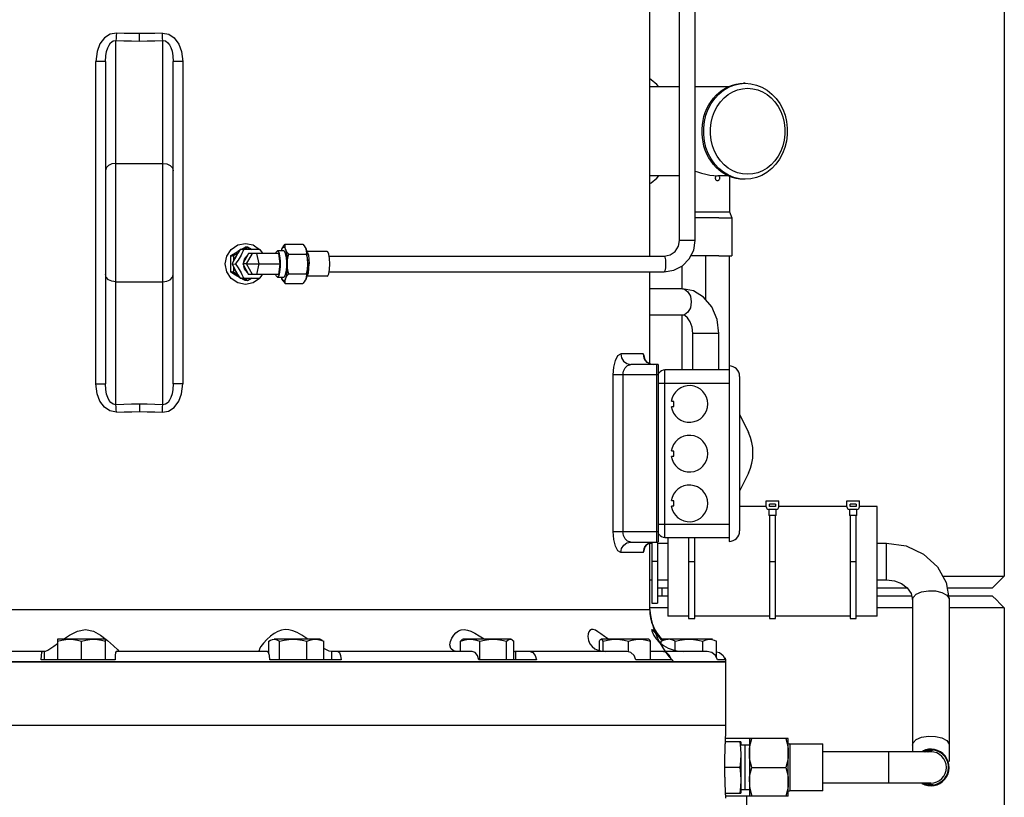
# Model space of a CAD drawing. Units: millimetres. Extents: x 464140 to 1167266, y -227914 to 289850.
# Drawn here: x 664072 to 664674, y -27098 to -26622 of the extents above; entities that cross this region are included whole.
import ezdxf

# ---------------------------------------------------------------- set-up
doc = ezdxf.new("R2010")
doc.units = ezdxf.units.MM
doc.header["$LTSCALE"] = 1000
doc.header["$MEASUREMENT"] = 0
doc.linetypes.add('CENTER', pattern=[2, 1.25, -0.25, 0.25, -0.25])
doc.layers.add('1-32VS-NOAHF', color=7, linetype='Continuous')
doc.layers.add('UNIT-SHORT', color=7, linetype='Continuous')

# ---------------------------------------------------------------- blocks, each defined once
blk = doc.blocks.new('1000RT变频')
at = {"layer": '1-32VS-NOAHF', "color": 7, "linetype": 'Continuous'}
for p, q in [((444.658, 173.646), (444.658, 201.646)), ((445.908, 199.826), (445.908, 175.466)), ((444.908, 189.901), (444.908, 193.415)), ((444.708, 188.225), (444.708, 189.987)), ((444.708, 189.906), (444.908, 189.906)), ((444.908, 189.901), (444.939, 189.829)), ((445.2, 189.596), (444.708, 189.596)), ((445.2, 188.453), (445.2, 189.596)), ((445.2, 189.454), (445.296, 189.311)), ((444.708, 189.025), (445.149, 189.025)), ((445.295, 188.569), (445.17, 188.406)), ((451.294, 188.685), (458.994, 188.685)), ((451.294, 188.685), (451.294, 188.456)), ((458.994, 188.456), (458.994, 188.685)), ((444.708, 188.453), (445.2, 188.453)), ((458.994, 188.456), (451.294, 188.456)), ((444.908, 184.598), (444.908, 188.199)), ((444.942, 188.163), (444.91, 188.139)), ((450.796, 188.206), (459.492, 188.206)), ((453.73, 188.206), (453.73, 187.086)), ((456.558, 188.206), (456.558, 187.086)), ((450.809, 187.646), (450.632, 187.646)), ((459.479, 187.646), (459.656, 187.646)), ((450.796, 187.086), (459.492, 187.086)), ((451.294, 186.836), (458.994, 186.836)), ((451.294, 186.607), (451.294, 186.836)), ((458.994, 186.607), (458.994, 186.836)), ((458.994, 186.607), (451.294, 186.607)), ((453.705, 185.298), (453.811, 185.454)), ((453.811, 185.454), (453.971, 185.559)), ((453.892, 185.349), (453.959, 185.459)), ((453.925, 185.401), (453.959, 185.456)), ((453.959, 185.459), (454.092, 185.461)), ((453.959, 185.456), (454.028, 185.459)), ((453.959, 185.398), (453.959, 185.459)), ((453.959, 185.398), (453.959, 185.456)), ((453.971, 185.559), (454.158, 185.595)), ((454.028, 185.459), (454.093, 185.461)), ((454.158, 185.434), (454.07, 185.389)), ((454.092, 185.461), (454.224, 185.461)), ((454.093, 185.461), (454.158, 185.462)), ((454.158, 185.434), (454.155, 185.35)), ((454.158, 185.595), (454.344, 185.559)), ((454.158, 185.462), (454.222, 185.461)), ((454.245, 185.389), (454.158, 185.434)), ((454.222, 185.461), (454.287, 185.459)), ((454.224, 185.461), (454.357, 185.459)), ((454.287, 185.459), (454.356, 185.456)), ((454.344, 185.559), (454.504, 185.454)), ((454.356, 185.398), (454.356, 185.456)), ((454.357, 185.459), (454.357, 185.398)), ((454.357, 185.459), (454.423, 185.349)), ((454.504, 185.454), (454.61, 185.298)), ((453.668, 185.114), (453.705, 185.298)), ((453.759, 185.121), (453.814, 185.216)), ((453.761, 185.12), (453.795, 185.181)), ((453.795, 185.181), (453.814, 185.214)), ((453.814, 185.24), (453.814, 184.769)), ((453.836, 185.253), (453.892, 185.349)), ((453.837, 185.254), (453.86, 185.294)), ((453.86, 185.294), (453.892, 185.348)), ((453.892, 185.348), (453.925, 185.401)), ((453.959, 185.398), (453.892, 185.283)), ((453.901, 185.294), (453.926, 185.337)), ((454.158, 185.179), (453.908, 185.038)), ((453.926, 185.337), (453.959, 185.398)), ((453.937, 185.313), (454.04, 185.371)), ((454.092, 185.395), (453.959, 185.398)), ((454.07, 185.389), (453.985, 185.343)), ((454.158, 185.092), (454.158, 185.179)), ((454.408, 185.038), (454.158, 185.179)), ((454.207, 185.317), (454.16, 185.35)), ((454.25, 185.287), (454.207, 185.317)), ((454.357, 185.398), (454.233, 185.396)), ((454.238, 185.393), (454.288, 185.394)), ((454.33, 185.343), (454.245, 185.389)), ((454.275, 185.371), (454.379, 185.313)), ((454.288, 185.394), (454.356, 185.398)), ((454.415, 185.293), (454.33, 185.343)), ((454.357, 185.398), (454.423, 185.283)), ((454.502, 185.24), (454.415, 185.293)), ((454.423, 185.349), (454.48, 185.253)), ((454.423, 185.348), (454.455, 185.294)), ((454.479, 185.254), (454.455, 185.294)), ((454.502, 184.769), (454.502, 185.24)), ((454.52, 185.181), (454.502, 185.214)), ((454.514, 185.194), (454.556, 185.121)), ((454.554, 185.12), (454.52, 185.181)), ((454.61, 185.298), (454.648, 185.114)), ((453.705, 184.93), (453.668, 185.114)), ((453.816, 185.155), (453.759, 185.061)), ((453.759, 185.061), (453.759, 185.121)), ((453.759, 185.061), (453.814, 184.966)), ((453.761, 185.062), (453.761, 185.12)), ((453.761, 185.062), (453.795, 185.116)), ((453.795, 185.001), (453.761, 185.062)), ((453.795, 185.116), (453.814, 185.147)), ((453.814, 184.968), (453.795, 185.001)), ((453.908, 184.946), (454.158, 185.092)), ((453.908, 184.318), (453.908, 185.038)), ((453.953, 185.064), (453.954, 185.065)), ((453.954, 185.065), (454.043, 185.136)), ((454.043, 185.136), (454.107, 185.151)), ((454.158, 185.092), (454.408, 184.946)), ((454.208, 185.151), (454.272, 185.136)), ((454.272, 185.136), (454.35, 185.074)), ((454.408, 184.318), (454.408, 185.038)), ((454.499, 185.155), (454.556, 185.061)), ((454.502, 185.147), (454.52, 185.116)), ((454.502, 184.966), (454.556, 185.061)), ((454.52, 185.001), (454.502, 184.968)), ((454.52, 185.116), (454.554, 185.062)), ((454.554, 185.062), (454.52, 185.001)), ((454.554, 185.062), (454.554, 185.12)), ((454.556, 185.061), (454.556, 185.121)), ((454.648, 185.114), (454.61, 184.931)), ((444.969, 184.776), (444.931, 184.786)), ((453.809, 184.78), (453.705, 184.93)), ((453.814, 184.769), (453.861, 184.735)), ((454.158, 184.796), (453.908, 184.848)), ((454.408, 184.848), (454.158, 184.796)), ((454.158, 184.796), (454.158, 184.288)), ((454.455, 184.735), (454.411, 184.705)), ((454.502, 184.769), (454.455, 184.735)), ((454.61, 184.931), (454.504, 184.776)), ((444.708, 182.83), (444.708, 184.529)), ((444.848, 184.555), (445.149, 184.555)), ((445.149, 184.555), (445.173, 184.519)), ((445.27, 184.517), (445.192, 184.603)), ((444.708, 184.302), (445.149, 184.302)), ((445.177, 184.346), (445.149, 184.302)), ((445.194, 184.388), (445.177, 184.346)), ((445.2, 184.429), (445.194, 184.388)), ((445.2, 183.329), (445.2, 184.429)), ((453.776, 184.228), (453.806, 184.242)), ((453.806, 184.242), (453.845, 184.251)), ((453.845, 184.348), (453.845, 184.199)), ((453.878, 184.319), (453.845, 184.348)), ((453.965, 184.297), (453.878, 184.319)), ((453.908, 184.318), (454.158, 184.288)), ((454.158, 184.288), (454.408, 184.318)), ((454.438, 184.32), (454.352, 184.297)), ((454.408, 184.385), (454.438, 184.377)), ((454.438, 184.377), (454.47, 184.348)), ((454.47, 184.348), (454.438, 184.32)), ((454.47, 184.199), (454.47, 184.348)), ((454.47, 184.251), (454.509, 184.242)), ((453.73, 184.198), (453.689, 184.164)), ((453.689, 184.164), (453.689, 183.746)), ((453.758, 184.185), (453.752, 184.199)), ((453.768, 184.167), (453.806, 184.157)), ((453.897, 184.135), (453.806, 184.157)), ((453.883, 184.114), (453.923, 184.08)), ((453.923, 184.08), (453.923, 183.661)), ((454.392, 184.08), (454.392, 183.661)), ((454.509, 184.157), (454.419, 184.135)), ((454.47, 184.199), (454.439, 184.171)), ((454.471, 184.14), (454.509, 184.157)), ((454.558, 184.185), (454.509, 184.157)), ((454.586, 184.198), (454.627, 184.164)), ((454.586, 184.169), (454.627, 184.164)), ((454.627, 184.164), (454.627, 183.746)), ((445.219, 183.648), (445.294, 183.769)), ((444.708, 183.648), (445.149, 183.648)), ((445.2, 183.618), (445.219, 183.648)), ((453.806, 183.668), (453.768, 183.686)), ((453.806, 183.668), (453.897, 183.646)), ((453.844, 183.659), (453.806, 183.668)), ((453.883, 183.656), (453.844, 183.659)), ((453.863, 183.163), (453.863, 183.655)), ((453.863, 183.655), (453.885, 183.632)), ((453.923, 183.661), (453.883, 183.656)), ((453.885, 183.632), (453.949, 183.612)), ((454.005, 183.642), (453.923, 183.661)), ((453.949, 183.612), (454.045, 183.598)), ((454.082, 183.63), (454.005, 183.642)), ((454.045, 183.598), (454.158, 183.594)), ((454.158, 183.626), (454.082, 183.63)), ((454.234, 183.63), (454.158, 183.626)), ((454.271, 183.598), (454.158, 183.594)), ((454.311, 183.642), (454.234, 183.63)), ((454.366, 183.612), (454.271, 183.598)), ((454.392, 183.661), (454.311, 183.642)), ((454.43, 183.632), (454.366, 183.612)), ((454.433, 183.656), (454.392, 183.661)), ((454.419, 183.646), (454.509, 183.668)), ((454.453, 183.655), (454.43, 183.632)), ((454.471, 183.659), (454.433, 183.656)), ((454.453, 183.163), (454.453, 183.655)), ((454.509, 183.668), (454.471, 183.659)), ((445.177, 183.316), (445.149, 183.246)), ((445.2, 183.329), (445.173, 183.282)), ((444.708, 183.246), (445.149, 183.246)), ((444.908, 183.063), (444.916, 183.113)), ((444.908, 179.699), (444.908, 183.063)), ((453.925, 183.125), (454.027, 183.108)), ((453.97, 183.117), (453.97, 175.117)), ((454.027, 183.108), (454.158, 183.101)), ((454.158, 183.101), (454.288, 183.108)), ((454.345, 183.117), (454.345, 175.117)), ((454.445, 183.149), (454.452, 183.163)), ((444.708, 183.051), (444.908, 183.051)), ((445.061, 180.233), (445.141, 180.221)), ((444.908, 179.984), (445.149, 179.984)), ((445.2, 179.919), (445.188, 179.939)), ((445.194, 179.827), (445.2, 179.751)), ((445.2, 178.775), (445.2, 179.918)), ((444.708, 178.168), (444.708, 179.545)), ((445.279, 179.535), (445.204, 179.414)), ((444.708, 179.518), (445.149, 179.518)), ((444.708, 178.88), (445.149, 178.88)), ((444.708, 178.709), (445.149, 178.709)), ((444.708, 178.659), (444.908, 178.659)), ((444.91, 178.709), (444.908, 178.683)), ((444.908, 176.01), (444.908, 178.683)), ((445.177, 178.739), (445.149, 178.709)), ((445.188, 178.755), (445.177, 178.739)), ((445.2, 178.775), (445.188, 178.755)), ((444.908, 176.58), (445.149, 176.58)), ((444.928, 176.666), (445.149, 176.666)), ((445.2, 175.49), (445.2, 176.623)), ((445.2, 176.449), (445.265, 176.543)), ((447.768, 176.339), (451.508, 176.339)), ((447.768, 176.339), (447.768, 175.266)), ((451.508, 175.266), (451.508, 176.339)), ((447.268, 175.625), (447.268, 176.155)), ((451.508, 176.107), (447.768, 176.107)), ((452.008, 175.625), (452.008, 176.155)), ((444.708, 174.949), (444.708, 175.794)), ((444.908, 175.971), (445.149, 175.971)), ((447.518, 175.919), (447.518, 175.306)), ((451.758, 175.306), (451.758, 175.919)), ((447.363, 175.606), (447.268, 175.625)), ((447.445, 175.553), (447.363, 175.606)), ((447.499, 175.473), (447.445, 175.553)), ((451.855, 175.567), (451.877, 175.58)), ((444.708, 175.447), (445.149, 175.447)), ((444.908, 174.092), (444.908, 175.447)), ((445.908, 175.466), (447.499, 175.466)), ((445.948, 175.036), (445.948, 175.466)), ((446.057, 175.416), (446.057, 175.276)), ((447.518, 175.416), (446.058, 175.416)), ((446.62, 175.466), (446.62, 175.416)), ((447.057, 175.276), (447.057, 175.416)), ((447.495, 175.466), (447.495, 175.416)), ((451.758, 175.306), (447.518, 175.306)), ((451.777, 175.466), (453.97, 175.466)), ((452.937, 174.683), (452.937, 175.466)), ((453.562, 174.683), (453.562, 175.466)), ((454.345, 175.466), (461.778, 175.466)), ((456.262, 174.755), (456.262, 175.466)), ((458.387, 174.755), (458.387, 175.466)), ((445.128, 175.238), (445.048, 175.14)), ((445.09, 175.191), (445.149, 175.191)), ((445.194, 175.079), (445.2, 175.026)), ((445.2, 173.968), (445.2, 175.174)), ((447.521, 175.276), (446.058, 175.276)), ((446.228, 175.036), (446.228, 175.276)), ((446.228, 175.169), (446.425, 175.169)), ((446.425, 175.276), (446.425, 175.036)), ((446.62, 175.276), (446.62, 175.036)), ((447.495, 175.266), (447.495, 175.036)), ((451.754, 175.266), (447.521, 175.266)), ((447.628, 175.106), (451.628, 175.106)), ((447.628, 175.106), (447.628, 173.569)), ((447.94, 173.569), (447.94, 175.266)), ((451.315, 175.266), (451.315, 173.569)), ((451.628, 173.569), (451.628, 175.106)), ((444.931, 174.861), (445.149, 174.861)), ((447.628, 175.036), (445.745, 175.036)), ((445.745, 174.536), (445.745, 175.036)), ((448.38, 174.949), (448.38, 174.889)), ((448.38, 174.889), (448.5, 174.889)), ((448.5, 174.889), (448.5, 174.949)), ((449.568, 174.949), (449.568, 174.889)), ((449.568, 174.889), (449.688, 174.889)), ((449.688, 174.889), (449.688, 174.949)), ((450.756, 174.949), (450.756, 174.889)), ((450.756, 174.889), (450.876, 174.889)), ((450.876, 174.889), (450.876, 174.949)), ((451.628, 174.689), (452.937, 174.689)), ((453.562, 174.689), (454.111, 174.689)), ((454.72, 174.755), (465.838, 174.755)), ((454.72, 174.528), (454.72, 174.755)), ((447.628, 174.536), (445.695, 174.536)), ((445.695, 174.536), (445.695, 174.391)), ((445.695, 174.391), (447.628, 174.391)), ((445.745, 172.606), (445.745, 174.391)), ((447.057, 174.536), (447.057, 174.391)), ((451.628, 174.439), (452.499, 174.439)), ((452.499, 173.814), (452.499, 174.439)), ((454.352, 174.409), (454.352, 174.484)), ((454.352, 173.816), (454.352, 174.409)), ((454.72, 174.38), (454.72, 174.528)), ((454.72, 174.38), (465.838, 174.38)), ((455.262, 173.816), (455.262, 174.38)), ((455.404, 174.38), (455.404, 173.772)), ((458.387, 173.595), (458.387, 174.38)), ((444.908, 174.201), (445.149, 174.201)), ((457.797, 173.918), (457.917, 173.855)), ((441.558, 173.656), (441.777, 173.664)), ((441.777, 173.664), (442.044, 173.669)), ((442.044, 173.669), (442.329, 173.669)), ((442.137, 173.314), (442.137, 173.673)), ((442.329, 173.669), (442.597, 173.664)), ((442.597, 173.664), (442.816, 173.656)), ((444.708, 173.663), (444.708, 173.848)), ((444.757, 173.871), (445.149, 173.871)), ((444.899, 173.871), (444.882, 173.797)), ((451.628, 173.814), (452.499, 173.814)), ((454.352, 173.816), (454.352, 173.564)), ((455.262, 173.816), (455.262, 173.561)), ((455.404, 173.772), (455.404, 173.564)), ((456.262, 173.595), (456.262, 173.843)), ((456.623, 173.778), (456.732, 173.855)), ((441.417, 173.649), (441.558, 173.656)), ((441.45, 172.157), (441.45, 173.646)), ((441.522, 173.654), (441.522, 173.288)), ((442.752, 173.288), (442.752, 173.658)), ((442.816, 173.656), (442.959, 173.649)), ((442.825, 172.157), (442.825, 173.656)), ((442.959, 173.649), (443.008, 173.646)), ((443.008, 173.646), (443.158, 173.646)), ((451.723, 173.569), (447.533, 173.569)), ((451.723, 173.564), (454.352, 173.564)), ((454.352, 173.564), (454.352, 173.56)), ((454.352, 173.56), (454.352, 173.506)), ((455.262, 173.506), (454.352, 173.506)), ((455.404, 173.564), (455.262, 173.506)), ((455.262, 173.561), (455.262, 173.56)), ((455.262, 173.56), (455.262, 173.506)), ((456.247, 173.563), (455.404, 173.564)), ((441.676, 173.295), (441.522, 173.314)), ((441.523, 173.286), (442.445, 173.286)), ((441.606, 173.087), (441.606, 173.286)), ((442.668, 173.196), (441.606, 173.196)), ((441.83, 173.288), (441.676, 173.295)), ((442.598, 173.295), (442.445, 173.288)), ((442.752, 173.314), (442.598, 173.295)), ((442.668, 173.286), (442.752, 173.286)), ((442.668, 173.087), (442.668, 173.286)), ((451.473, 173.319), (447.783, 173.319)), ((448.37, 172.684), (448.37, 173.319)), ((449.163, 173.111), (448.729, 173.319)), ((450.569, 173.319), (450.135, 173.111)), ((456.179, 173.187), (456.179, 173.226)), ((458.459, 173.322), (458.47, 173.187)), ((458.47, 173.187), (458.47, 173.226)), ((439.165, 173.146), (441.45, 173.146)), ((442.825, 173.087), (441.45, 173.087)), ((441.794, 173.087), (441.681, 173.08)), ((442.018, 173.06), (442.137, 173.025)), ((442.137, 173.025), (442.137, 172.218)), ((442.481, 173.087), (442.592, 173.08)), ((456.446, 172.665), (456.382, 172.773)), ((458.314, 172.888), (458.267, 172.773)), ((448.149, 172.606), (445.695, 172.606)), ((445.695, 172.606), (445.695, 172.461)), ((447.057, 172.606), (447.057, 172.461)), ((448.299, 172.624), (448.149, 172.624)), ((448.149, 172.444), (448.149, 172.624)), ((448.299, 172.444), (448.299, 172.624)), ((448.359, 172.684), (448.499, 172.684)), ((448.367, 172.606), (448.419, 172.606)), ((448.367, 172.461), (448.367, 172.606)), ((448.419, 172.461), (448.419, 172.606)), ((448.499, 172.684), (448.499, 172.384)), ((445.695, 172.461), (448.149, 172.461)), ((445.745, 170.681), (445.745, 172.461)), ((448.149, 172.444), (448.299, 172.444)), ((448.359, 172.384), (448.499, 172.384)), ((448.419, 172.461), (448.367, 172.461)), ((448.37, 170.759), (448.37, 172.384)), ((441.45, 172.157), (442.825, 172.157)), ((442.7, 172.124), (441.575, 172.124)), ((441.575, 171.337), (441.575, 172.124)), ((442.257, 172.184), (442.137, 172.218)), ((442.7, 172.124), (442.7, 171.337)), ((441.575, 171.337), (442.7, 171.337)), ((441.762, 168.756), (441.762, 171.337)), ((442.512, 168.756), (442.512, 171.337)), ((448.149, 170.681), (445.695, 170.681)), ((445.695, 170.681), (445.695, 170.536)), ((447.057, 170.681), (447.057, 170.536)), ((448.299, 170.699), (448.149, 170.699)), ((448.149, 170.519), (448.149, 170.699)), ((448.299, 170.519), (448.299, 170.699)), ((448.359, 170.759), (448.499, 170.759)), ((448.367, 170.681), (448.419, 170.681)), ((448.367, 170.536), (448.367, 170.681)), ((448.419, 170.536), (448.419, 170.681)), ((448.499, 170.759), (448.499, 170.459)), ((445.695, 170.536), (448.149, 170.536)), ((445.745, 170.036), (445.745, 170.536)), ((448.149, 170.519), (448.299, 170.519)), ((448.359, 170.459), (448.499, 170.459)), ((448.419, 170.536), (448.367, 170.536)), ((448.37, 170.036), (448.37, 170.459)), ((445.745, 170.036), (448.37, 170.036)), ((445.948, 169.194), (445.948, 170.036)), ((446.228, 169.213), (446.228, 170.036)), ((446.425, 170.036), (446.425, 169.319)), ((446.62, 170.036), (446.62, 169.816)), ((447.495, 170.036), (447.495, 169.816)), ((441.762, 169.756), (442.512, 169.756)), ((446.62, 169.816), (447.495, 169.816)), ((446.139, 169.194), (442.512, 169.194)), ((441.762, 168.818), (441.718, 168.69)), ((441.718, 168.69), (441.718, 168.732)), ((441.723, 168.754), (441.728, 168.781)), ((441.724, 168.719), (441.73, 168.754)), ((441.73, 168.754), (441.728, 168.781)), ((441.73, 168.796), (441.745, 168.867)), ((441.73, 168.754), (441.762, 168.834)), ((441.73, 168.796), (441.733, 168.77)), ((441.73, 168.754), (441.733, 168.77)), ((441.733, 168.77), (441.754, 168.856)), ((441.745, 168.867), (441.762, 168.918)), ((441.754, 168.856), (441.762, 168.876)), ((442.512, 168.918), (442.53, 168.866)), ((442.512, 168.876), (442.521, 168.855)), ((442.512, 168.834), (442.544, 168.754)), ((442.512, 168.818), (442.556, 168.69)), ((442.521, 168.855), (442.541, 168.77)), ((442.53, 168.866), (442.544, 168.796)), ((442.541, 168.77), (442.544, 168.796)), ((442.541, 168.77), (442.544, 168.754)), ((442.544, 168.754), (442.547, 168.781)), ((442.544, 168.754), (442.551, 168.72)), ((442.547, 168.781), (442.552, 168.754)), ((442.552, 168.754), (442.555, 168.738)), ((442.555, 168.738), (442.556, 168.732)), ((442.556, 168.69), (442.556, 168.732)), ((442.551, 168.72), (442.555, 168.698)), ((442.555, 168.698), (442.556, 168.69)), ((446.139, 168.319), (442.279, 168.319)), ((445.948, 167.005), (445.948, 168.319)), ((446.228, 167.283), (446.228, 168.334)), ((446.425, 168.368), (446.425, 167.283)), ((446.705, 168.474), (446.705, 167.002)), ((446.228, 167.284), (446.137, 167.192)), ((446.425, 167.282), (446.705, 167.002)), ((445.948, 167.005), (429.771, 167.005)), ((466.522, 167.002), (446.705, 167.002))]:
    blk.add_line(p, q, dxfattribs=at)
at = {"layer": '1-32VS-NOAHF', "color": 7, "linetype": 'CENTER'}
blk.add_line((453.304, 174.126), (454.352, 174.126), dxfattribs=at)
at = {"layer": '1-32VS-NOAHF', "color": 7, "linetype": 'Continuous'}
for points in [[(444.708, 189.987), (444.811, 189.982), (444.882, 189.973), (444.908, 189.961)], [(444.939, 189.829), (445.036, 189.685), (445.1, 189.596)], [(445.149, 189.596), (445.177, 189.497), (445.194, 189.403), (445.2, 189.31)], [(445.2, 189.31), (445.194, 189.218), (445.177, 189.124), (445.149, 189.025)], [(445.296, 189.311), (445.392, 189.121), (445.43, 188.929), (445.39, 188.743), (445.295, 188.569)], [(445.149, 189.025), (445.177, 188.925), (445.194, 188.831), (445.2, 188.739)], [(445.2, 188.739), (445.194, 188.647), (445.177, 188.552), (445.149, 188.453)], [(450.619, 188.195), (450.647, 188.349), (450.736, 188.481), (450.881, 188.589), (451.054, 188.655), (451.294, 188.685)], [(459.668, 188.195), (459.643, 188.343), (459.556, 188.477), (459.409, 188.587), (459.233, 188.655), (458.994, 188.685)], [(445.17, 188.406), (445.04, 188.259), (444.942, 188.163)], [(450.796, 188.206), (450.807, 188.27), (450.852, 188.33), (450.901, 188.367), (450.966, 188.399), (451.051, 188.427), (451.158, 188.448), (451.294, 188.456)], [(453.73, 188.206), (453.743, 188.302), (453.781, 188.383), (453.839, 188.437), (453.906, 188.456)], [(456.558, 188.206), (456.545, 188.302), (456.506, 188.383), (456.449, 188.437), (456.381, 188.456)], [(458.994, 188.456), (459.124, 188.448), (459.231, 188.429), (459.317, 188.401), (459.384, 188.368), (459.435, 188.331), (459.48, 188.27), (459.492, 188.206)], [(444.908, 188.199), (444.882, 188.211), (444.811, 188.22), (444.708, 188.225)], [(450.619, 188.195), (450.684, 188.198), (450.744, 188.202), (450.796, 188.206)], [(450.619, 188.195), (450.626, 188.012), (450.63, 187.829), (450.632, 187.646)], [(450.809, 187.646), (450.807, 187.833), (450.803, 188.02), (450.796, 188.206)], [(459.492, 188.206), (459.485, 188.02), (459.48, 187.833), (459.479, 187.646)], [(459.668, 188.195), (459.604, 188.198), (459.543, 188.202), (459.492, 188.206)], [(459.656, 187.646), (459.657, 187.829), (459.661, 188.012), (459.668, 188.195)], [(450.632, 187.646), (450.63, 187.463), (450.626, 187.28), (450.619, 187.097)], [(450.796, 187.086), (450.803, 187.273), (450.807, 187.459), (450.809, 187.646)], [(459.479, 187.646), (459.48, 187.459), (459.485, 187.273), (459.492, 187.086)], [(459.668, 187.097), (459.661, 187.28), (459.657, 187.463), (459.656, 187.646)], [(450.619, 187.097), (450.684, 187.094), (450.744, 187.09), (450.796, 187.086)], [(450.619, 187.097), (450.644, 186.95), (450.732, 186.815), (450.878, 186.705), (451.055, 186.637), (451.294, 186.607)], [(451.294, 186.836), (451.163, 186.844), (451.057, 186.863), (450.971, 186.891), (450.904, 186.924), (450.853, 186.961), (450.807, 187.022), (450.796, 187.086)], [(453.73, 187.086), (453.743, 186.99), (453.781, 186.909), (453.839, 186.855), (453.906, 186.836)], [(456.558, 187.086), (456.545, 186.99), (456.506, 186.909), (456.449, 186.855), (456.381, 186.836)], [(459.668, 187.097), (459.641, 186.943), (459.552, 186.811), (459.406, 186.703), (459.233, 186.637), (458.994, 186.607)], [(459.492, 187.086), (459.48, 187.022), (459.435, 186.962), (459.386, 186.926), (459.321, 186.893), (459.237, 186.865), (459.129, 186.845), (458.994, 186.836)], [(459.492, 187.086), (459.543, 187.09), (459.603, 187.094), (459.668, 187.097)], [(454.356, 185.456), (454.39, 185.401), (454.423, 185.348)], [(453.985, 185.343), (453.901, 185.293), (453.814, 185.24)], [(453.904, 185.196), (453.86, 185.176), (453.815, 185.158)], [(454.065, 185.287), (454.024, 185.26), (453.985, 185.237), (453.945, 185.216), (453.904, 185.196)], [(453.959, 185.398), (454.027, 185.394), (454.077, 185.393)], [(454.155, 185.35), (454.109, 185.317), (454.065, 185.287)], [(454.41, 185.196), (454.369, 185.216), (454.33, 185.238), (454.291, 185.261), (454.25, 185.287)], [(454.356, 185.398), (454.39, 185.337), (454.415, 185.294)], [(454.5, 185.158), (454.454, 185.177), (454.41, 185.196)], [(454.158, 185.092), (454.158, 185.054), (454.158, 184.984), (454.158, 184.894), (454.158, 184.796)], [(444.908, 184.76), (444.91, 184.775), (444.918, 184.783), (444.931, 184.786)], [(445.192, 184.603), (445.105, 184.683), (445.027, 184.743), (444.969, 184.776)], [(453.861, 184.735), (453.905, 184.705), (453.908, 184.703)], [(444.708, 184.529), (444.811, 184.542), (444.882, 184.567), (444.908, 184.598)], [(445.173, 184.519), (445.177, 184.511), (445.194, 184.47), (445.2, 184.429)], [(445.294, 183.769), (445.355, 183.882), (445.399, 183.986), (445.424, 184.081), (445.429, 184.167), (445.417, 184.252), (445.386, 184.34), (445.336, 184.429), (445.27, 184.517)], [(445.149, 184.302), (445.177, 184.189), (445.194, 184.081), (445.2, 183.975)], [(453.806, 184.242), (453.768, 184.224), (453.73, 184.198)], [(453.845, 184.348), (453.877, 184.377), (453.908, 184.385)], [(454.352, 184.297), (454.228, 184.285), (454.09, 184.285), (453.965, 184.297)], [(454.509, 184.242), (454.548, 184.224), (454.586, 184.198)], [(454.509, 184.242), (454.558, 184.214), (454.558, 184.185)], [(453.689, 184.164), (453.73, 184.169), (453.768, 184.167)], [(453.752, 184.199), (453.758, 184.214), (453.776, 184.228)], [(453.806, 184.157), (453.776, 184.171), (453.758, 184.185)], [(453.806, 184.157), (453.844, 184.14), (453.883, 184.114)], [(454.439, 184.171), (454.353, 184.149), (454.227, 184.136), (454.088, 184.136), (453.963, 184.149), (453.876, 184.171), (453.845, 184.199)], [(454.158, 184.115), (454.019, 184.12), (453.897, 184.135)], [(453.923, 184.08), (454.004, 184.099), (454.082, 184.111), (454.158, 184.115)], [(454.419, 184.135), (454.297, 184.12), (454.158, 184.115)], [(454.158, 184.115), (454.234, 184.111), (454.311, 184.099), (454.392, 184.08)], [(454.392, 184.08), (454.433, 184.114), (454.471, 184.14)], [(454.509, 184.157), (454.547, 184.167), (454.586, 184.169)], [(445.2, 183.975), (445.194, 183.87), (445.177, 183.762), (445.149, 183.648)], [(445.149, 183.648), (445.177, 183.578), (445.194, 183.512), (445.2, 183.447)], [(453.768, 183.686), (453.73, 183.712), (453.689, 183.746)], [(453.897, 183.646), (454.019, 183.631), (454.158, 183.626)], [(454.158, 183.626), (454.297, 183.631), (454.419, 183.646)], [(454.627, 183.746), (454.586, 183.712), (454.547, 183.686), (454.509, 183.668)], [(445.2, 183.447), (445.194, 183.382), (445.177, 183.316)], [(444.916, 183.113), (444.941, 183.181), (444.973, 183.246)], [(453.863, 183.163), (453.87, 183.149), (453.925, 183.125)], [(454.288, 183.108), (454.389, 183.125), (454.445, 183.149)], [(444.908, 182.9), (444.882, 182.868), (444.811, 182.843), (444.708, 182.83)], [(444.908, 180.058), (444.924, 180.151), (444.976, 180.212), (445.061, 180.233)], [(445.141, 180.221), (445.221, 180.189), (445.293, 180.144), (445.353, 180.089), (445.397, 180.029), (445.423, 179.963), (445.429, 179.892), (445.417, 179.817), (445.387, 179.734), (445.34, 179.641), (445.279, 179.535)], [(445.149, 179.984), (445.177, 179.903), (445.194, 179.827)], [(445.149, 179.984), (445.177, 179.955), (445.188, 179.939)], [(444.708, 179.545), (444.811, 179.575), (444.882, 179.63), (444.908, 179.699)], [(445.2, 179.751), (445.194, 179.676), (445.177, 179.599), (445.149, 179.518)], [(445.149, 179.518), (445.177, 179.407), (445.194, 179.302), (445.2, 179.199)], [(445.2, 179.199), (445.194, 179.096), (445.177, 178.991), (445.149, 178.88)], [(445.149, 178.88), (445.177, 178.851), (445.194, 178.822), (445.2, 178.795)], [(445.2, 178.795), (445.194, 178.767), (445.188, 178.755)], [(444.908, 178.322), (444.882, 178.253), (444.811, 178.198), (444.708, 178.168)], [(445.262, 176.943), (445.171, 176.93), (445.089, 176.894), (445.021, 176.84), (444.97, 176.772), (444.935, 176.694), (444.915, 176.607), (444.908, 176.512)], [(445.265, 176.543), (445.328, 176.63), (445.377, 176.703), (445.411, 176.763), (445.428, 176.814), (445.427, 176.856), (445.41, 176.891), (445.375, 176.918), (445.326, 176.936), (445.262, 176.943)], [(445.149, 176.666), (445.177, 176.652), (445.194, 176.637), (445.2, 176.623)], [(445.149, 176.58), (445.177, 176.595), (445.194, 176.609), (445.2, 176.623)], [(445.149, 176.58), (445.177, 176.474), (445.194, 176.374), (445.2, 176.275)], [(445.2, 176.275), (445.194, 176.177), (445.177, 176.077), (445.149, 175.971)], [(447.268, 176.155), (447.307, 176.223), (447.419, 176.284), (447.582, 176.325), (447.768, 176.339)], [(451.508, 176.339), (451.694, 176.325), (451.856, 176.284), (451.968, 176.224), (452.008, 176.155)], [(444.708, 175.794), (444.811, 175.836), (444.882, 175.913), (444.908, 176.01)], [(447.268, 176.155), (447.363, 176.137), (447.445, 176.086), (447.499, 176.009), (447.518, 175.919)], [(447.518, 175.919), (447.54, 175.993), (447.598, 176.054), (447.678, 176.093), (447.768, 176.107)], [(451.508, 176.107), (451.601, 176.092), (451.678, 176.054), (451.735, 175.994), (451.758, 175.919)], [(452.008, 176.155), (451.914, 176.137), (451.834, 176.088), (451.778, 176.012), (451.758, 175.919)], [(445.149, 175.971), (445.177, 175.88), (445.194, 175.793), (445.2, 175.709)], [(445.2, 175.709), (445.194, 175.624), (445.177, 175.538), (445.149, 175.447)], [(447.268, 175.625), (447.306, 175.596), (447.407, 175.575)], [(447.398, 175.582), (447.39, 175.584), (447.403, 175.578), (447.449, 175.544), (447.497, 175.474), (447.518, 175.378)], [(451.831, 175.553), (451.777, 175.473), (451.758, 175.378)], [(451.769, 175.451), (451.808, 175.523), (451.855, 175.567)], [(452.008, 175.625), (451.912, 175.606), (451.831, 175.553)], [(451.868, 175.575), (451.97, 175.596), (452.008, 175.625)], [(445.285, 175.363), (445.21, 175.313), (445.128, 175.238)], [(445.149, 175.447), (445.177, 175.462), (445.194, 175.476), (445.2, 175.49)], [(445.42, 175.417), (445.43, 175.412), (445.42, 175.397), (445.392, 175.372), (445.347, 175.335), (445.285, 175.282), (445.211, 175.209), (445.167, 175.159)], [(445.42, 175.417), (445.392, 175.411), (445.346, 175.394), (445.285, 175.363)], [(456.076, 175.466), (456.096, 175.432), (456.209, 175.293), (456.262, 175.244)], [(458.387, 175.244), (458.439, 175.293), (458.553, 175.432), (458.573, 175.466)], [(444.708, 174.949), (444.811, 174.991), (444.882, 175.068), (444.908, 175.165)], [(445.048, 175.14), (444.985, 175.027), (444.941, 174.908)], [(445.149, 175.191), (445.177, 175.134), (445.194, 175.079)], [(453.97, 175.117), (453.995, 175.098), (454.064, 175.084), (454.158, 175.078)], [(453.97, 175.117), (454.007, 174.89), (454.113, 174.684), (454.279, 174.521), (454.488, 174.416), (454.72, 174.38)], [(454.158, 175.078), (454.252, 175.084), (454.32, 175.098), (454.345, 175.117)], [(454.345, 175.117), (454.374, 174.977), (454.456, 174.86), (454.578, 174.782), (454.72, 174.755)], [(444.941, 174.908), (444.916, 174.786), (444.908, 174.66)], [(445.149, 174.861), (445.177, 174.917), (445.194, 174.972), (445.2, 175.026)], [(445.149, 174.861), (445.177, 174.746), (445.194, 174.637), (445.2, 174.531)], [(452.499, 173.814), (452.834, 173.857), (453.134, 173.984), (453.368, 174.18), (453.513, 174.421), (453.562, 174.683)], [(452.499, 174.439), (452.649, 174.455), (452.778, 174.5), (452.871, 174.563), (452.923, 174.629), (452.937, 174.683)], [(453.249, 174.474), (453.113, 174.495), (453.005, 174.553), (452.944, 174.637), (452.937, 174.683)], [(453.562, 174.683), (453.554, 174.637), (453.493, 174.553), (453.385, 174.495), (453.249, 174.474)], [(445.2, 174.531), (445.194, 174.424), (445.177, 174.316), (445.149, 174.201)], [(456.373, 174.38), (456.355, 174.322), (456.327, 174.226), (456.301, 174.127), (456.28, 174.028), (456.266, 173.931), (456.262, 173.843)], [(445.149, 174.201), (445.177, 174.144), (445.194, 174.089), (445.2, 174.036)], [(456.179, 173.226), (456.183, 173.315), (456.197, 173.403), (456.22, 173.49), (456.252, 173.575), (456.292, 173.657), (456.341, 173.735), (456.397, 173.809), (456.462, 173.879), (456.533, 173.943), (456.61, 174.002), (456.693, 174.054), (456.781, 174.1), (456.874, 174.138), (456.97, 174.17), (457.069, 174.193), (457.171, 174.209), (457.273, 174.217), (457.376, 174.217), (457.478, 174.209), (457.579, 174.193), (457.678, 174.17), (457.775, 174.138), (457.867, 174.1), (457.956, 174.054), (458.039, 174.002), (458.116, 173.943), (458.187, 173.879), (458.251, 173.809), (458.308, 173.735), (458.357, 173.657), (458.397, 173.575), (458.429, 173.49), (458.452, 173.403), (458.465, 173.315), (458.47, 173.226)], [(456.179, 173.187), (456.189, 173.322), (456.221, 173.454), (456.274, 173.582), (456.345, 173.702), (456.436, 173.813), (456.542, 173.912), (456.664, 173.997), (456.797, 174.068), (456.941, 174.122), (457.091, 174.158), (457.246, 174.177), (457.403, 174.177), (457.557, 174.158), (457.708, 174.122), (457.851, 174.068), (457.985, 173.997), (458.106, 173.912), (458.213, 173.813), (458.303, 173.702), (458.375, 173.582), (458.427, 173.454), (458.459, 173.322)], [(444.708, 173.848), (444.811, 173.896), (444.882, 173.982), (444.908, 174.092)], [(445.2, 174.036), (445.194, 173.983), (445.177, 173.928), (445.149, 173.871)], [(456.263, 173.868), (456.257, 173.877), (456.249, 173.886), (456.239, 173.893), (456.227, 173.898), (456.214, 173.901), (456.2, 173.9), (456.188, 173.897), (456.176, 173.892), (456.167, 173.885), (456.159, 173.876), (456.153, 173.866), (456.15, 173.855), (456.149, 173.845)], [(456.732, 173.855), (456.852, 173.918), (456.98, 173.966), (457.115, 173.999), (457.254, 174.016), (457.395, 174.016), (457.533, 173.999), (457.669, 173.966), (457.797, 173.918)], [(444.882, 173.797), (444.811, 173.71), (444.708, 173.663)], [(456.149, 173.845), (456.15, 173.834), (456.154, 173.823), (456.16, 173.814), (456.168, 173.805), (456.179, 173.799), (456.191, 173.794), (456.204, 173.792), (456.217, 173.792), (456.23, 173.795), (456.241, 173.8), (456.251, 173.807), (456.258, 173.815), (456.262, 173.82)], [(456.297, 173.128), (456.306, 173.249), (456.335, 173.368), (456.382, 173.482), (456.446, 173.59), (456.527, 173.689), (456.623, 173.778)], [(457.917, 173.855), (458.026, 173.778), (458.122, 173.689), (458.202, 173.59), (458.267, 173.482), (458.314, 173.368), (458.342, 173.249), (458.352, 173.128)], [(442.137, 173.314), (441.983, 173.295), (441.83, 173.288)], [(442.445, 173.288), (442.292, 173.295), (442.137, 173.314)], [(441.681, 173.08), (441.568, 173.059), (441.45, 173.025)], [(441.794, 173.087), (441.904, 173.08), (442.018, 173.06)], [(442.137, 173.025), (442.257, 173.06), (442.37, 173.08), (442.481, 173.087)], [(442.592, 173.08), (442.705, 173.06), (442.825, 173.025)], [(458.47, 173.187), (458.459, 173.05), (458.428, 172.916), (458.376, 172.787), (458.304, 172.664), (458.214, 172.552), (458.108, 172.451), (457.986, 172.363), (457.851, 172.291), (457.707, 172.236), (457.556, 172.199), (457.4, 172.181), (457.243, 172.181), (457.087, 172.2), (456.936, 172.238), (456.793, 172.293), (456.659, 172.365), (456.538, 172.453), (456.433, 172.553), (456.343, 172.666), (456.272, 172.788), (456.22, 172.917), (456.189, 173.051), (456.179, 173.187)], [(456.382, 172.773), (456.335, 172.888), (456.306, 173.007), (456.297, 173.128)], [(458.352, 173.128), (458.342, 173.007), (458.314, 172.888)], [(458.267, 172.773), (458.202, 172.665), (458.122, 172.566), (458.026, 172.477), (457.917, 172.401), (457.797, 172.337), (457.668, 172.289), (457.533, 172.256), (457.394, 172.24), (457.254, 172.24), (457.115, 172.256), (456.98, 172.289), (456.851, 172.337), (456.732, 172.401), (456.623, 172.477), (456.527, 172.566), (456.446, 172.665)], [(441.794, 172.157), (441.683, 172.164), (441.569, 172.184), (441.45, 172.218)], [(442.137, 172.218), (442.018, 172.184), (441.904, 172.164), (441.794, 172.157)], [(442.481, 172.157), (442.37, 172.164), (442.257, 172.184)], [(442.825, 172.218), (442.705, 172.184), (442.592, 172.164), (442.481, 172.157)], [(446.62, 169.816), (446.596, 169.626), (446.529, 169.455), (446.425, 169.318), (446.292, 169.227), (446.139, 169.194)], [(447.495, 169.816), (447.427, 169.347), (447.231, 168.927), (446.928, 168.598), (446.553, 168.39), (446.139, 168.319)], [(442.667, 169.194), (442.724, 169.179), (442.801, 169.103), (442.857, 168.975)], [(442.857, 168.975), (442.884, 168.813), (442.879, 168.643), (442.841, 168.49), (442.777, 168.377), (442.696, 168.322), (442.667, 168.319)], [(446.139, 169.194), (446.196, 169.179), (446.272, 169.103), (446.329, 168.975)], [(446.329, 168.975), (446.356, 168.813), (446.351, 168.643), (446.313, 168.49), (446.249, 168.377)], [(441.718, 168.732), (441.719, 168.737), (441.723, 168.754)], [(441.728, 168.781), (441.729, 168.786), (441.729, 168.791), (441.73, 168.796)], [(442.544, 168.796), (442.545, 168.791), (442.546, 168.786), (442.547, 168.781)], [(441.718, 168.69), (441.72, 168.697), (441.724, 168.719)], [(446.249, 168.377), (446.168, 168.322), (446.139, 168.319)], [(446.137, 167.192), (446.044, 167.099), (445.948, 167.005)]]:
    blk.add_lwpolyline(points, dxfattribs=at)
for centre, radius, start, end in [((445.908, 174.466), 1, 90, 136.3891), ((447.768, 175.306), 0.25, 180, 189.2069), ((451.508, 175.306), 0.25, 350.7931, 0), ((447.788, 175.106), 0.16, 120, 180), ((451.468, 175.106), 0.16, 0, 60), ((448.44, 174.516), 0.438, 97.8825, 82.1175), ((449.628, 174.516), 0.438, 97.8825, 82.1175), ((450.816, 174.516), 0.438, 97.8825, 82.1175), ((444.658, 173.896), 0.25, 270, 292.5), ((447.783, 173.569), 0.25, 180, 270), ((451.473, 173.569), 0.25, 270, 0), ((449.649, 174.126), 1.125, 244.4193, 295.5807), ((448.359, 172.624), 0.06, 90, 180), ((448.359, 172.444), 0.06, 180, 270), ((441.542, 172.124), 0.0329, 0, 45), ((442.733, 172.124), 0.0329, 135, 180), ((448.359, 170.699), 0.06, 90, 180), ((448.359, 170.519), 0.06, 180, 270), ((442.137, 168.756), 0.438, 151.1592, 27.3927), ((442.137, 168.756), 0.422, 153.891, 22.7025), ((442.137, 168.756), 0.375, 180, 0)]:
    blk.add_arc(centre, radius, start, end, dxfattribs=at)
at = {"layer": 'UNIT-SHORT', "color": 7, "linetype": 'Continuous'}
for p, q in [((443.147, 201.646), (443.147, 173.646)), ((444.647, 173.646), (444.647, 201.646)), ((441.548, 173.656), (441.766, 173.664)), ((441.766, 173.664), (442.034, 173.669)), ((442.034, 173.669), (442.319, 173.669)), ((442.319, 173.669), (442.587, 173.664)), ((442.587, 173.664), (442.805, 173.656)), ((441.406, 173.649), (441.548, 173.656)), ((442.805, 173.656), (442.948, 173.649)), ((442.948, 173.649), (442.997, 173.646)), ((442.997, 173.646), (443.147, 173.646)), ((443.147, 173.646), (444.647, 173.646))]:
    blk.add_line(p, q, dxfattribs=at)
blk.add_arc((446.135, 173.308), 2.171, 96.2834, 133.2596, dxfattribs=at)

msp = doc.modelspace()

# ---------------------------------------------------------------- block references
at = {"xscale": 25.6, "yscale": 25.6, "zscale": 25.6, "rotation": 90}
msp.add_blockref('1000RT变频', (668948.78, -38398.08), dxfattribs=at)

doc.saveas('drawing.dxf')
